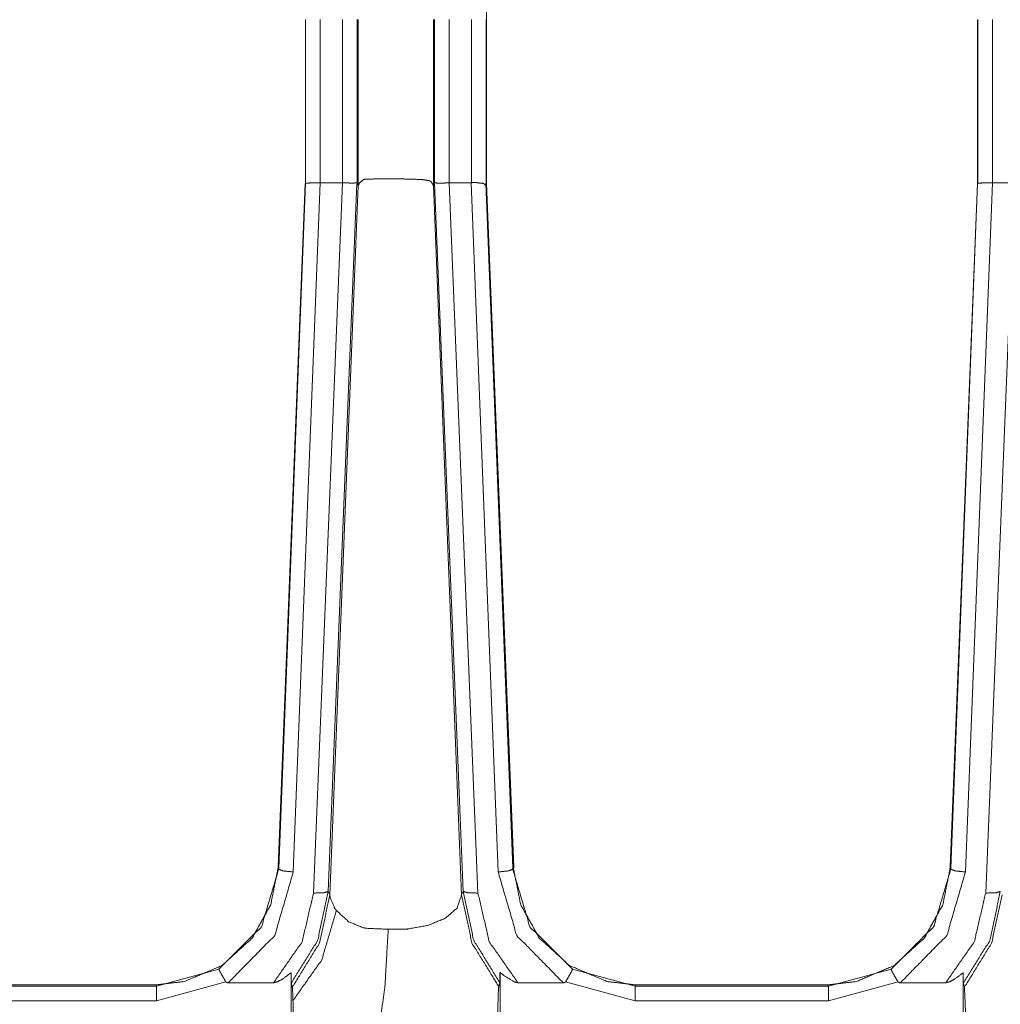
# Model space of a CAD drawing. Units: inches. Extents: x 1.31 to 9.93, y 2.49 to 7.27.
# Drawn here: x 2.45 to 2.78, y 4.32 to 4.66 of the extents above; entities that cross this region are included whole.
import ezdxf

# ---------------------------------------------------------------- set-up
doc = ezdxf.new("R2010")
doc.units = ezdxf.units.IN
doc.header["$MEASUREMENT"] = 0
doc.layers.add('1', color=7, linetype='Continuous', true_color=0xffffff)
doc.layers.add('Trimetric', color=7, linetype='Continuous', true_color=0xffffff)

msp = doc.modelspace()

# ---------------------------------------------------------------- linework, layer by layer
at = {"layer": '1', "color": 7, "linetype": 'Continuous', "lineweight": 13}
for p, q in [((2.60548, 4.66031), (2.60548, 4.59934)), ((2.54377, 4.65519), (2.54377, 4.59934)), ((2.54383, 4.59946), (2.54383, 4.65527)), ((2.54883, 4.65527), (2.54883, 4.59963)), ((2.55636, 4.59963), (2.55636, 4.65527)), ((2.56136, 4.65527), (2.56136, 4.59949)), ((2.56176, 4.65527), (2.56176, 4.59865)), ((2.58741, 4.65527), (2.58741, 4.59865)), ((2.58781, 4.59947), (2.58781, 4.65527)), ((2.59281, 4.65527), (2.59281, 4.59963)), ((2.60034, 4.59963), (2.60034, 4.65527)), ((2.60534, 4.65527), (2.60534, 4.59946)), ((2.6054, 4.65518), (2.6054, 4.59934)), ((2.77294, 4.65519), (2.77294, 4.59934)), ((2.773, 4.59946), (2.773, 4.65527)), ((2.778, 4.65527), (2.778, 4.59963)), ((2.54373, 4.59932), (2.53446, 4.36623)), ((2.53466, 4.36591), (2.5438, 4.59945)), ((2.54884, 4.59963), (2.53964, 4.36459)), ((2.5438, 4.59946), (2.54374, 4.59934)), ((2.54653, 4.3574), (2.55636, 4.59963)), ((2.54884, 4.59963), (2.55636, 4.59963)), ((2.56132, 4.59946), (2.55152, 4.35794)), ((2.56173, 4.59863), (2.55211, 4.3568)), ((2.56172, 4.59865), (2.56132, 4.59946)), ((2.56173, 4.59863), (2.56172, 4.59865)), ((2.58739, 4.59865), (2.58737, 4.59873)), ((2.58738, 4.59865), (2.58737, 4.59873)), ((2.58739, 4.59865), (2.58738, 4.59863)), ((2.58738, 4.59864), (2.59701, 4.3568)), ((2.5878, 4.59946), (2.58739, 4.59865)), ((2.59759, 4.35794), (2.5878, 4.59946)), ((2.59281, 4.59963), (2.59276, 4.59963)), ((2.59276, 4.59963), (2.60259, 4.3574)), ((2.59281, 4.59963), (2.60027, 4.59963)), ((2.60947, 4.36459), (2.60027, 4.59963)), ((2.60531, 4.59945), (2.61445, 4.36591)), ((2.60534, 4.59945), (2.6054, 4.59934)), ((2.60537, 4.59932), (2.61465, 4.36623)), ((2.60552, 4.59932), (2.61479, 4.36623)), ((2.7729, 4.59932), (2.76362, 4.36623)), ((2.76382, 4.36591), (2.77297, 4.59945)), ((2.77801, 4.59963), (2.76881, 4.36459)), ((2.77297, 4.59946), (2.77291, 4.59934)), ((2.7757, 4.3574), (2.78552, 4.59963)), ((2.77801, 4.59963), (2.78552, 4.59963)), ((2.53446, 4.36623), (2.53445, 4.366)), ((2.53445, 4.366), (2.53464, 4.36554)), ((2.53464, 4.36554), (2.53466, 4.36591)), ((2.61445, 4.36591), (2.61446, 4.36554)), ((2.61446, 4.36554), (2.61466, 4.366)), ((2.61466, 4.366), (2.61465, 4.36623)), ((2.61479, 4.36623), (2.6148, 4.366)), ((2.76362, 4.36623), (2.76361, 4.366)), ((2.76361, 4.366), (2.76381, 4.36554)), ((2.76381, 4.36554), (2.76382, 4.36591)), ((2.55152, 4.35794), (2.55211, 4.35676)), ((2.55211, 4.35676), (2.55211, 4.3568)), ((2.55211, 4.3568), (2.55211, 4.3568)), ((2.59701, 4.35676), (2.59759, 4.35794)), ((2.59701, 4.3568), (2.59701, 4.35676)), ((2.49294, 4.3256), (2.51426, 4.33147)), ((2.63485, 4.33147), (2.65617, 4.3256)), ((2.7221, 4.3256), (2.74343, 4.33147)), ((2.53886, 4.24547), (2.53886, 4.33022)), ((2.61011, 4.33036), (2.61011, 4.24547)), ((2.76802, 4.24547), (2.76802, 4.33022)), ((2.427, 4.3256), (2.49294, 4.3256)), ((2.42722, 4.32611), (2.49272, 4.32611)), ((2.49294, 4.3256), (2.49272, 4.32611)), ((2.49272, 4.32611), (2.49298, 4.32611)), ((2.51665, 4.32708), (2.49294, 4.3206)), ((2.5329, 4.3268), (2.51745, 4.3268)), ((2.53929, 4.32549), (2.53891, 4.32662)), ((2.61005, 4.32679), (2.60968, 4.32566)), ((2.63166, 4.3268), (2.61622, 4.3268)), ((2.65617, 4.3206), (2.63246, 4.32708)), ((2.65613, 4.32611), (2.65639, 4.32611)), ((2.65639, 4.32611), (2.65617, 4.3256)), ((2.65617, 4.3256), (2.7221, 4.3256)), ((2.65639, 4.32611), (2.72188, 4.32611)), ((2.72188, 4.32611), (2.72215, 4.32611)), ((2.7221, 4.3256), (2.72188, 4.32611)), ((2.74582, 4.32708), (2.7221, 4.3206)), ((2.76207, 4.3268), (2.74661, 4.3268)), ((2.76845, 4.32549), (2.76808, 4.32662)), ((2.49294, 4.3206), (2.427, 4.3206)), ((2.7221, 4.3206), (2.65617, 4.3206))]:
    msp.add_line(p, q, dxfattribs=at)
for points, knots in [([(2.56368, 4.60076), (2.56215, 4.59949), (2.56178, 4.59863)], [0, 0, 0.680865, 1, 1]), ([(2.58621, 4.60029), (2.58383, 4.60067), (2.58049, 4.60084), (2.57638, 4.60092), (2.57198, 4.60095), (2.56783, 4.60093), (2.56452, 4.60083), (2.56368, 4.60076)], [0, 0, 0.106851, 0.255177, 0.43705, 0.632331, 0.815845, 0.962836, 1, 1]), ([(2.58737, 4.59873), (2.58672, 4.59985), (2.58621, 4.60029)], [0, 0, 0.658532, 1, 1]), ([(2.54383, 4.59946), (2.54422, 4.5995), (2.5453, 4.59954), (2.54692, 4.59959), (2.54883, 4.59963)], [0, 0, 0.078055, 0.295203, 0.618767, 1, 1]), ([(2.56132, 4.59949), (2.56119, 4.59963), (2.56086, 4.59962), (2.55983, 4.59946), (2.55823, 4.59957), (2.55747, 4.59962), (2.55636, 4.59963)], [0, 0, 0.038534, 0.104177, 0.310986, 0.627618, 0.778911, 1, 1]), ([(2.59276, 4.59963), (2.5911, 4.59952), (2.59019, 4.59948), (2.5893, 4.59945), (2.58858, 4.59949), (2.58819, 4.59961), (2.58794, 4.59965), (2.5878, 4.59947)], [0, 0, 0.327232, 0.507889, 0.683524, 0.824312, 0.904093, 0.955562, 1, 1]), ([(2.60531, 4.59946), (2.60526, 4.59913), (2.60516, 4.59895), (2.60503, 4.59892), (2.60496, 4.59895), (2.6049, 4.59903), (2.60454, 4.59937), (2.60382, 4.59949), (2.60294, 4.59954), (2.60222, 4.59965), (2.60145, 4.59971), (2.60034, 4.59963)], [0, 0, 0.058974, 0.096248, 0.120485, 0.134464, 0.152385, 0.241448, 0.373144, 0.531568, 0.661837, 0.79966, 1, 1]), ([(2.773, 4.59946), (2.77339, 4.5995), (2.77447, 4.59954), (2.77609, 4.59959), (2.778, 4.59963)], [0, 0, 0.078055, 0.295203, 0.618767, 1, 1]), ([(2.49298, 4.32611), (2.50238, 4.32722), (2.51529, 4.33268), (2.5256, 4.34204), (2.53193, 4.3534), (2.53445, 4.366)], [0, 0, 0.149674, 0.371273, 0.591343, 0.796954, 1, 1]), ([(2.51426, 4.33147), (2.5288, 4.34593), (2.53464, 4.36554)], [0, 0, 0.500679, 1, 1]), ([(2.53464, 4.36554), (2.53612, 4.36495), (2.53964, 4.36459)], [0, 0, 0.311027, 1, 1]), ([(2.61446, 4.36554), (2.61298, 4.36495), (2.60947, 4.36459)], [0, 0, 0.31104, 1, 1]), ([(2.61446, 4.36554), (2.6203, 4.34593), (2.63485, 4.33147)], [0, 0, 0.499322, 1, 1]), ([(2.65613, 4.32611), (2.64672, 4.32722), (2.63381, 4.33268), (2.62351, 4.34204), (2.61717, 4.3534), (2.61466, 4.366)], [0, 0, 0.149674, 0.371273, 0.591343, 0.796954, 1, 1]), ([(2.72215, 4.32611), (2.73155, 4.32722), (2.74446, 4.33268), (2.75476, 4.34204), (2.7611, 4.3534), (2.76361, 4.366)], [0, 0, 0.149674, 0.371273, 0.591343, 0.796954, 1, 1]), ([(2.74343, 4.33147), (2.75797, 4.34593), (2.76381, 4.36554)], [0, 0, 0.500679, 1, 1]), ([(2.76381, 4.36554), (2.76529, 4.36495), (2.76881, 4.36459)], [0, 0, 0.311027, 1, 1]), ([(2.53964, 4.36459), (2.53329, 4.34294), (2.51745, 4.3268)], [0, 0, 0.499395, 1, 1]), ([(2.63166, 4.3268), (2.61582, 4.34294), (2.60947, 4.36459)], [0, 0, 0.500605, 1, 1]), ([(2.76881, 4.36459), (2.76246, 4.34294), (2.74661, 4.3268)], [0, 0, 0.499395, 1, 1]), ([(2.5329, 4.3268), (2.54264, 4.34077), (2.54653, 4.3574)], [0, 0, 0.499387, 1, 1]), ([(2.55152, 4.35794), (2.54792, 4.34117), (2.53891, 4.32662)], [0, 0, 0.500487, 1, 1]), ([(2.55211, 4.35676), (2.54857, 4.34036), (2.53979, 4.32606), (2.53929, 4.32549)], [0, 0, 0.48887, 0.977862, 1, 1]), ([(2.54653, 4.3574), (2.55002, 4.35747), (2.55152, 4.35794)], [0, 0, 0.688638, 1, 1]), ([(2.55211, 4.3568), (2.55215, 4.35599), (2.55383, 4.35204), (2.55432, 4.35145)], [0, 0, 0.138363, 0.869037, 1, 1]), ([(2.572, 4.34503), (2.57784, 4.34508), (2.57867, 4.34515), (2.58554, 4.34637), (2.59154, 4.34885), (2.59545, 4.35225), (2.59701, 4.3568)], [0, 0, 0.193693, 0.221257, 0.453034, 0.668265, 0.840295, 1, 1]), ([(2.59701, 4.35676), (2.60055, 4.34036), (2.60933, 4.32606), (2.60968, 4.32566)], [0, 0, 0.492164, 0.984452, 1, 1]), ([(2.61005, 4.32679), (2.60115, 4.34128), (2.59759, 4.35794)], [0, 0, 0.49953, 1, 1]), ([(2.59759, 4.35794), (2.5991, 4.35747), (2.60259, 4.3574)], [0, 0, 0.311349, 1, 1]), ([(2.60259, 4.3574), (2.60647, 4.34077), (2.61622, 4.3268)], [0, 0, 0.500613, 1, 1]), ([(2.76207, 4.3268), (2.77181, 4.34077), (2.7757, 4.3574)], [0, 0, 0.499387, 1, 1]), ([(2.78069, 4.35794), (2.77709, 4.34117), (2.76808, 4.32662)], [0, 0, 0.500487, 1, 1]), ([(2.78128, 4.35676), (2.77773, 4.34036), (2.76896, 4.32606), (2.76845, 4.32549)], [0, 0, 0.48887, 0.977862, 1, 1]), ([(2.7757, 4.3574), (2.77918, 4.35747), (2.78069, 4.35794)], [0, 0, 0.688638, 1, 1]), ([(2.55432, 4.35145), (2.54936, 4.33464), (2.53952, 4.32071)], [0, 0, 0.506839, 1, 1]), ([(2.55432, 4.35145), (2.55849, 4.34762), (2.56348, 4.34556), (2.56462, 4.34538), (2.572, 4.34503)], [0, 0, 0.288438, 0.564097, 0.623081, 1, 1]), ([(2.572, 4.34503), (2.57088, 4.32556), (2.56897, 4.31185), (2.56661, 4.30646)], [0, 0, 0.497094, 0.849972, 1, 1]), ([(2.51426, 4.33147), (2.51426, 4.33146), (2.51429, 4.33135), (2.51456, 4.33077), (2.51509, 4.32978), (2.51581, 4.32851), (2.51665, 4.32708)], [0, 0, 0.001557, 0.024991, 0.15331, 0.376458, 0.669658, 1, 1]), ([(2.63485, 4.33147), (2.63485, 4.33146), (2.63482, 4.33135), (2.63454, 4.33077), (2.63401, 4.32978), (2.63329, 4.32851), (2.63246, 4.32708)], [0, 0, 0.001558, 0.024991, 0.153328, 0.376476, 0.669678, 1, 1]), ([(2.74343, 4.33147), (2.74343, 4.33146), (2.74346, 4.33135), (2.74373, 4.33077), (2.74426, 4.32978), (2.74498, 4.32851), (2.74582, 4.32708)], [0, 0, 0.001557, 0.024991, 0.15331, 0.376458, 0.669658, 1, 1]), ([(2.53886, 4.33022), (2.53615, 4.32817), (2.53428, 4.32715), (2.5329, 4.3268)], [0, 0, 0.488572, 0.795313, 1, 1]), ([(2.53891, 4.32662), (2.53889, 4.32695), (2.53888, 4.32769), (2.53886, 4.3294), (2.53886, 4.33022)], [0, 0, 0.090008, 0.295993, 0.769891, 1, 1]), ([(2.61011, 4.33036), (2.61009, 4.32827), (2.61008, 4.3273), (2.61006, 4.32685), (2.61005, 4.32679)], [0, 0, 0.585703, 0.857986, 0.984489, 1, 1]), ([(2.61622, 4.3268), (2.6149, 4.32712), (2.61126, 4.32939), (2.61011, 4.33036)], [0, 0, 0.189383, 0.789527, 1, 1]), ([(2.76802, 4.33022), (2.76532, 4.32817), (2.76345, 4.32715), (2.76207, 4.3268)], [0, 0, 0.488572, 0.795313, 1, 1]), ([(2.76808, 4.32662), (2.76806, 4.32695), (2.76805, 4.32769), (2.76803, 4.3294), (2.76802, 4.33022)], [0, 0, 0.090008, 0.295993, 0.769891, 1, 1]), ([(2.51745, 4.3268), (2.51714, 4.32682), (2.51684, 4.32691), (2.51671, 4.327), (2.51665, 4.32708)], [0, 0, 0.349814, 0.702202, 0.881095, 1, 1]), ([(2.53952, 4.32071), (2.53941, 4.3239), (2.53929, 4.32549)], [0, 0, 0.667226, 1, 1]), ([(2.60968, 4.32566), (2.60952, 4.3232), (2.60937, 4.31819), (2.60912, 4.31052), (2.60885, 4.30675)], [0, 0, 0.130332, 0.394849, 0.800024, 1, 1]), ([(2.63246, 4.32708), (2.63236, 4.32697), (2.63219, 4.32687), (2.63185, 4.3268), (2.63166, 4.3268)], [0, 0, 0.167725, 0.386446, 0.789333, 1, 1]), ([(2.74661, 4.3268), (2.74631, 4.32682), (2.74601, 4.32691), (2.74588, 4.327), (2.74582, 4.32708)], [0, 0, 0.349814, 0.702202, 0.881095, 1, 1]), ([(2.76928, 4.30675), (2.76912, 4.30831), (2.76896, 4.31191), (2.76871, 4.31995), (2.76845, 4.32549)], [0, 0, 0.083806, 0.275697, 0.704279, 1, 1]), ([(2.54002, 4.30656), (2.53986, 4.3094), (2.5397, 4.31411), (2.53952, 4.32071)], [0, 0, 0.200339, 0.533419, 1, 1])]:
    msp.add_open_spline(points, degree=1, knots=knots, dxfattribs=at)
for points in [[(2.49294, 4.3256), (2.49294, 4.3206)], [(2.65617, 4.3256), (2.65617, 4.3206)], [(2.7221, 4.3256), (2.7221, 4.3206)]]:
    msp.add_open_spline(points, degree=1, dxfattribs=at)
at = {"layer": 'Trimetric', "color": 7, "linetype": 'Continuous', "lineweight": 13}
for p, q in [((2.60548, 4.66031), (2.60548, 4.59934)), ((2.54377, 4.65519), (2.54377, 4.59934)), ((2.54383, 4.59946), (2.54383, 4.65527)), ((2.54883, 4.65527), (2.54883, 4.59963)), ((2.55636, 4.59963), (2.55636, 4.65527)), ((2.56136, 4.65527), (2.56136, 4.59949)), ((2.56176, 4.65527), (2.56176, 4.59865)), ((2.58741, 4.65527), (2.58741, 4.59865)), ((2.58781, 4.59947), (2.58781, 4.65527)), ((2.59281, 4.65527), (2.59281, 4.59963)), ((2.60034, 4.59963), (2.60034, 4.65527)), ((2.60534, 4.65527), (2.60534, 4.59946)), ((2.6054, 4.65518), (2.6054, 4.59934)), ((2.77294, 4.65519), (2.77294, 4.59934)), ((2.773, 4.59946), (2.773, 4.65527)), ((2.778, 4.65527), (2.778, 4.59963)), ((2.54373, 4.59932), (2.53446, 4.36623)), ((2.53466, 4.36591), (2.5438, 4.59945)), ((2.54884, 4.59963), (2.53964, 4.36459)), ((2.5438, 4.59946), (2.54374, 4.59934)), ((2.54653, 4.3574), (2.55636, 4.59963)), ((2.54884, 4.59963), (2.55636, 4.59963)), ((2.56132, 4.59946), (2.55152, 4.35794)), ((2.56173, 4.59863), (2.55211, 4.3568)), ((2.56172, 4.59865), (2.56132, 4.59946)), ((2.56173, 4.59863), (2.56172, 4.59865)), ((2.58739, 4.59865), (2.58737, 4.59873)), ((2.58738, 4.59865), (2.58737, 4.59873)), ((2.58739, 4.59865), (2.58738, 4.59863)), ((2.58738, 4.59864), (2.59701, 4.3568)), ((2.5878, 4.59946), (2.58739, 4.59865)), ((2.59759, 4.35794), (2.5878, 4.59946)), ((2.59281, 4.59963), (2.59276, 4.59963)), ((2.59276, 4.59963), (2.60259, 4.3574)), ((2.59281, 4.59963), (2.60027, 4.59963)), ((2.60947, 4.36459), (2.60027, 4.59963)), ((2.60531, 4.59945), (2.61445, 4.36591)), ((2.60534, 4.59945), (2.6054, 4.59934)), ((2.60537, 4.59932), (2.61465, 4.36623)), ((2.60552, 4.59932), (2.61479, 4.36623)), ((2.7729, 4.59932), (2.76362, 4.36623)), ((2.76382, 4.36591), (2.77297, 4.59945)), ((2.77801, 4.59963), (2.76881, 4.36459)), ((2.77297, 4.59946), (2.77291, 4.59934)), ((2.7757, 4.3574), (2.78552, 4.59963)), ((2.77801, 4.59963), (2.78552, 4.59963)), ((2.53446, 4.36623), (2.53445, 4.366)), ((2.53445, 4.366), (2.53464, 4.36554)), ((2.53464, 4.36554), (2.53466, 4.36591)), ((2.61445, 4.36591), (2.61446, 4.36554)), ((2.61446, 4.36554), (2.61466, 4.366)), ((2.61466, 4.366), (2.61465, 4.36623)), ((2.61479, 4.36623), (2.6148, 4.366)), ((2.76362, 4.36623), (2.76361, 4.366)), ((2.76361, 4.366), (2.76381, 4.36554)), ((2.76381, 4.36554), (2.76382, 4.36591)), ((2.55152, 4.35794), (2.55211, 4.35676)), ((2.55211, 4.35676), (2.55211, 4.3568)), ((2.55211, 4.3568), (2.55211, 4.3568)), ((2.59701, 4.35676), (2.59759, 4.35794)), ((2.59701, 4.3568), (2.59701, 4.35676)), ((2.49294, 4.3256), (2.51426, 4.33147)), ((2.63485, 4.33147), (2.65617, 4.3256)), ((2.7221, 4.3256), (2.74343, 4.33147)), ((2.53886, 4.24547), (2.53886, 4.33022)), ((2.61011, 4.33036), (2.61011, 4.24547)), ((2.76802, 4.24547), (2.76802, 4.33022)), ((2.427, 4.3256), (2.49294, 4.3256)), ((2.42722, 4.32611), (2.49272, 4.32611)), ((2.49294, 4.3256), (2.49272, 4.32611)), ((2.49272, 4.32611), (2.49298, 4.32611)), ((2.51665, 4.32708), (2.49294, 4.3206)), ((2.5329, 4.3268), (2.51745, 4.3268)), ((2.53929, 4.32549), (2.53891, 4.32662)), ((2.61005, 4.32679), (2.60968, 4.32566)), ((2.63166, 4.3268), (2.61622, 4.3268)), ((2.65617, 4.3206), (2.63246, 4.32708)), ((2.65613, 4.32611), (2.65639, 4.32611)), ((2.65639, 4.32611), (2.65617, 4.3256)), ((2.65617, 4.3256), (2.7221, 4.3256)), ((2.65639, 4.32611), (2.72188, 4.32611)), ((2.72188, 4.32611), (2.72215, 4.32611)), ((2.7221, 4.3256), (2.72188, 4.32611)), ((2.74582, 4.32708), (2.7221, 4.3206)), ((2.76207, 4.3268), (2.74661, 4.3268)), ((2.76845, 4.32549), (2.76808, 4.32662)), ((2.49294, 4.3206), (2.427, 4.3206)), ((2.7221, 4.3206), (2.65617, 4.3206))]:
    msp.add_line(p, q, dxfattribs=at)
for points, knots in [([(2.56368, 4.60076), (2.56215, 4.59949), (2.56178, 4.59863)], [0, 0, 0.680865, 1, 1]), ([(2.58621, 4.60029), (2.58383, 4.60067), (2.58049, 4.60084), (2.57638, 4.60092), (2.57198, 4.60095), (2.56783, 4.60093), (2.56452, 4.60083), (2.56368, 4.60076)], [0, 0, 0.106851, 0.255177, 0.43705, 0.632331, 0.815845, 0.962836, 1, 1]), ([(2.58737, 4.59873), (2.58672, 4.59985), (2.58621, 4.60029)], [0, 0, 0.658532, 1, 1]), ([(2.54383, 4.59946), (2.54422, 4.5995), (2.5453, 4.59954), (2.54692, 4.59959), (2.54883, 4.59963)], [0, 0, 0.078055, 0.295203, 0.618767, 1, 1]), ([(2.56132, 4.59949), (2.56119, 4.59963), (2.56086, 4.59962), (2.55983, 4.59946), (2.55823, 4.59957), (2.55747, 4.59962), (2.55636, 4.59963)], [0, 0, 0.038534, 0.104177, 0.310986, 0.627618, 0.778911, 1, 1]), ([(2.59276, 4.59963), (2.5911, 4.59952), (2.59019, 4.59948), (2.5893, 4.59945), (2.58858, 4.59949), (2.58819, 4.59961), (2.58794, 4.59965), (2.5878, 4.59947)], [0, 0, 0.327232, 0.507889, 0.683524, 0.824312, 0.904093, 0.955562, 1, 1]), ([(2.60531, 4.59946), (2.60526, 4.59913), (2.60516, 4.59895), (2.60503, 4.59892), (2.60496, 4.59895), (2.6049, 4.59903), (2.60454, 4.59937), (2.60382, 4.59949), (2.60294, 4.59954), (2.60222, 4.59965), (2.60145, 4.59971), (2.60034, 4.59963)], [0, 0, 0.058974, 0.096248, 0.120485, 0.134464, 0.152385, 0.241448, 0.373144, 0.531568, 0.661837, 0.79966, 1, 1]), ([(2.773, 4.59946), (2.77339, 4.5995), (2.77447, 4.59954), (2.77609, 4.59959), (2.778, 4.59963)], [0, 0, 0.078055, 0.295203, 0.618767, 1, 1]), ([(2.49298, 4.32611), (2.50238, 4.32722), (2.51529, 4.33268), (2.5256, 4.34204), (2.53193, 4.3534), (2.53445, 4.366)], [0, 0, 0.149674, 0.371273, 0.591343, 0.796954, 1, 1]), ([(2.51426, 4.33147), (2.5288, 4.34593), (2.53464, 4.36554)], [0, 0, 0.500679, 1, 1]), ([(2.53464, 4.36554), (2.53612, 4.36495), (2.53964, 4.36459)], [0, 0, 0.311027, 1, 1]), ([(2.61446, 4.36554), (2.61298, 4.36495), (2.60947, 4.36459)], [0, 0, 0.31104, 1, 1]), ([(2.61446, 4.36554), (2.6203, 4.34593), (2.63485, 4.33147)], [0, 0, 0.499322, 1, 1]), ([(2.65613, 4.32611), (2.64672, 4.32722), (2.63381, 4.33268), (2.62351, 4.34204), (2.61717, 4.3534), (2.61466, 4.366)], [0, 0, 0.149674, 0.371273, 0.591343, 0.796954, 1, 1]), ([(2.72215, 4.32611), (2.73155, 4.32722), (2.74446, 4.33268), (2.75476, 4.34204), (2.7611, 4.3534), (2.76361, 4.366)], [0, 0, 0.149674, 0.371273, 0.591343, 0.796954, 1, 1]), ([(2.74343, 4.33147), (2.75797, 4.34593), (2.76381, 4.36554)], [0, 0, 0.500679, 1, 1]), ([(2.76381, 4.36554), (2.76529, 4.36495), (2.76881, 4.36459)], [0, 0, 0.311027, 1, 1]), ([(2.53964, 4.36459), (2.53329, 4.34294), (2.51745, 4.3268)], [0, 0, 0.499395, 1, 1]), ([(2.63166, 4.3268), (2.61582, 4.34294), (2.60947, 4.36459)], [0, 0, 0.500605, 1, 1]), ([(2.76881, 4.36459), (2.76246, 4.34294), (2.74661, 4.3268)], [0, 0, 0.499395, 1, 1]), ([(2.5329, 4.3268), (2.54264, 4.34077), (2.54653, 4.3574)], [0, 0, 0.499387, 1, 1]), ([(2.55152, 4.35794), (2.54792, 4.34117), (2.53891, 4.32662)], [0, 0, 0.500487, 1, 1]), ([(2.55211, 4.35676), (2.54857, 4.34036), (2.53979, 4.32606), (2.53929, 4.32549)], [0, 0, 0.48887, 0.977862, 1, 1]), ([(2.54653, 4.3574), (2.55002, 4.35747), (2.55152, 4.35794)], [0, 0, 0.688638, 1, 1]), ([(2.55211, 4.3568), (2.55215, 4.35599), (2.55383, 4.35204), (2.55432, 4.35145)], [0, 0, 0.138363, 0.869037, 1, 1]), ([(2.572, 4.34503), (2.57784, 4.34508), (2.57867, 4.34515), (2.58554, 4.34637), (2.59154, 4.34885), (2.59545, 4.35225), (2.59701, 4.3568)], [0, 0, 0.193693, 0.221257, 0.453034, 0.668265, 0.840295, 1, 1]), ([(2.59701, 4.35676), (2.60055, 4.34036), (2.60933, 4.32606), (2.60968, 4.32566)], [0, 0, 0.492164, 0.984452, 1, 1]), ([(2.61005, 4.32679), (2.60115, 4.34128), (2.59759, 4.35794)], [0, 0, 0.49953, 1, 1]), ([(2.59759, 4.35794), (2.5991, 4.35747), (2.60259, 4.3574)], [0, 0, 0.311349, 1, 1]), ([(2.60259, 4.3574), (2.60647, 4.34077), (2.61622, 4.3268)], [0, 0, 0.500613, 1, 1]), ([(2.76207, 4.3268), (2.77181, 4.34077), (2.7757, 4.3574)], [0, 0, 0.499387, 1, 1]), ([(2.78069, 4.35794), (2.77709, 4.34117), (2.76808, 4.32662)], [0, 0, 0.500487, 1, 1]), ([(2.78128, 4.35676), (2.77773, 4.34036), (2.76896, 4.32606), (2.76845, 4.32549)], [0, 0, 0.48887, 0.977862, 1, 1]), ([(2.7757, 4.3574), (2.77918, 4.35747), (2.78069, 4.35794)], [0, 0, 0.688638, 1, 1]), ([(2.55432, 4.35145), (2.54936, 4.33464), (2.53952, 4.32071)], [0, 0, 0.506839, 1, 1]), ([(2.55432, 4.35145), (2.55849, 4.34762), (2.56348, 4.34556), (2.56462, 4.34538), (2.572, 4.34503)], [0, 0, 0.288438, 0.564097, 0.623081, 1, 1]), ([(2.572, 4.34503), (2.57088, 4.32556), (2.56897, 4.31185), (2.56661, 4.30646)], [0, 0, 0.497094, 0.849972, 1, 1]), ([(2.51426, 4.33147), (2.51426, 4.33146), (2.51429, 4.33135), (2.51456, 4.33077), (2.51509, 4.32978), (2.51581, 4.32851), (2.51665, 4.32708)], [0, 0, 0.001557, 0.024991, 0.15331, 0.376458, 0.669658, 1, 1]), ([(2.63485, 4.33147), (2.63485, 4.33146), (2.63482, 4.33135), (2.63454, 4.33077), (2.63401, 4.32978), (2.63329, 4.32851), (2.63246, 4.32708)], [0, 0, 0.001558, 0.024991, 0.153328, 0.376476, 0.669678, 1, 1]), ([(2.74343, 4.33147), (2.74343, 4.33146), (2.74346, 4.33135), (2.74373, 4.33077), (2.74426, 4.32978), (2.74498, 4.32851), (2.74582, 4.32708)], [0, 0, 0.001557, 0.024991, 0.15331, 0.376458, 0.669658, 1, 1]), ([(2.53886, 4.33022), (2.53615, 4.32817), (2.53428, 4.32715), (2.5329, 4.3268)], [0, 0, 0.488572, 0.795313, 1, 1]), ([(2.53891, 4.32662), (2.53889, 4.32695), (2.53888, 4.32769), (2.53886, 4.3294), (2.53886, 4.33022)], [0, 0, 0.090008, 0.295993, 0.769891, 1, 1]), ([(2.61011, 4.33036), (2.61009, 4.32827), (2.61008, 4.3273), (2.61006, 4.32685), (2.61005, 4.32679)], [0, 0, 0.585703, 0.857986, 0.984489, 1, 1]), ([(2.61622, 4.3268), (2.6149, 4.32712), (2.61126, 4.32939), (2.61011, 4.33036)], [0, 0, 0.189383, 0.789527, 1, 1]), ([(2.76802, 4.33022), (2.76532, 4.32817), (2.76345, 4.32715), (2.76207, 4.3268)], [0, 0, 0.488572, 0.795313, 1, 1]), ([(2.76808, 4.32662), (2.76806, 4.32695), (2.76805, 4.32769), (2.76803, 4.3294), (2.76802, 4.33022)], [0, 0, 0.090008, 0.295993, 0.769891, 1, 1]), ([(2.51745, 4.3268), (2.51714, 4.32682), (2.51684, 4.32691), (2.51671, 4.327), (2.51665, 4.32708)], [0, 0, 0.349814, 0.702202, 0.881095, 1, 1]), ([(2.53952, 4.32071), (2.53941, 4.3239), (2.53929, 4.32549)], [0, 0, 0.667226, 1, 1]), ([(2.60968, 4.32566), (2.60952, 4.3232), (2.60937, 4.31819), (2.60912, 4.31052), (2.60885, 4.30675)], [0, 0, 0.130332, 0.394849, 0.800024, 1, 1]), ([(2.63246, 4.32708), (2.63236, 4.32697), (2.63219, 4.32687), (2.63185, 4.3268), (2.63166, 4.3268)], [0, 0, 0.167725, 0.386446, 0.789333, 1, 1]), ([(2.74661, 4.3268), (2.74631, 4.32682), (2.74601, 4.32691), (2.74588, 4.327), (2.74582, 4.32708)], [0, 0, 0.349814, 0.702202, 0.881095, 1, 1]), ([(2.76928, 4.30675), (2.76912, 4.30831), (2.76896, 4.31191), (2.76871, 4.31995), (2.76845, 4.32549)], [0, 0, 0.083806, 0.275697, 0.704279, 1, 1]), ([(2.54002, 4.30656), (2.53986, 4.3094), (2.5397, 4.31411), (2.53952, 4.32071)], [0, 0, 0.200339, 0.533419, 1, 1])]:
    msp.add_open_spline(points, degree=1, knots=knots, dxfattribs=at)
for points in [[(2.49294, 4.3256), (2.49294, 4.3206)], [(2.65617, 4.3256), (2.65617, 4.3206)], [(2.7221, 4.3256), (2.7221, 4.3206)]]:
    msp.add_open_spline(points, degree=1, dxfattribs=at)

doc.saveas('drawing.dxf')
